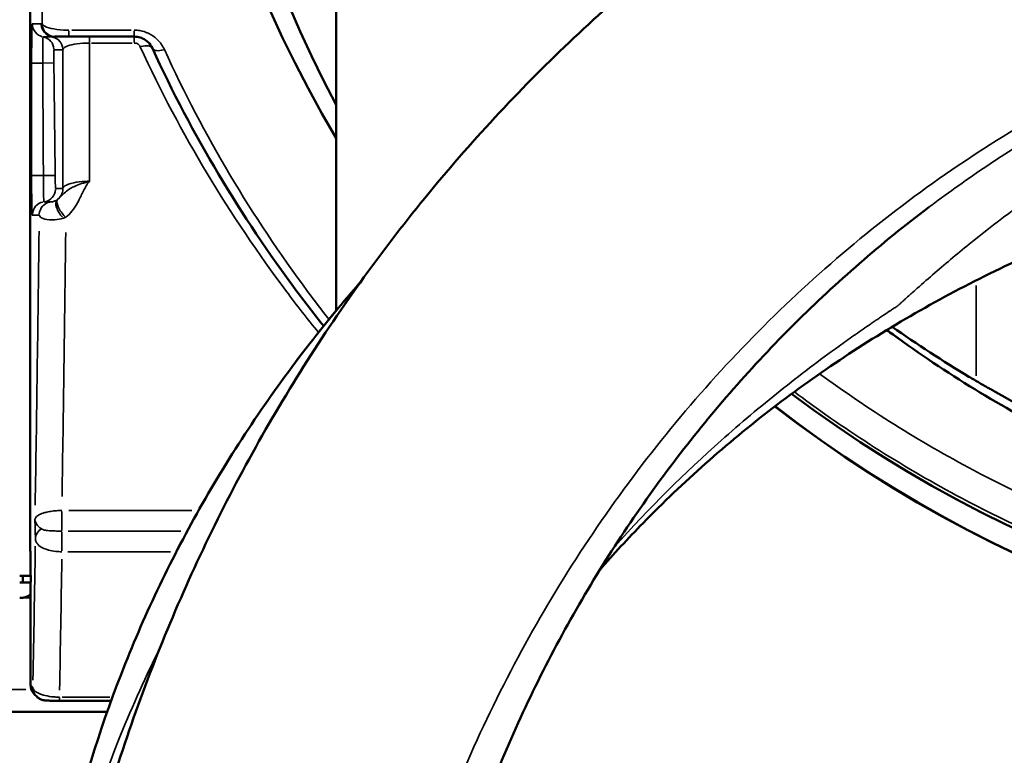
# Model space of a CAD drawing. Units: millimetres. Extents: x 0 to 23189, y 0 to 18412.
# Drawn here: x 2347 to 2645, y 14462 to 14685 of the extents above; entities that cross this region are included whole.
import ezdxf

# ---------------------------------------------------------------- set-up
doc = ezdxf.new("R2010")
doc.units = ezdxf.units.MM
doc.layers.add('MD_Visible', color=7, linetype='Continuous', lineweight=50)
doc.layers.add('MD_Visible Narrow', color=7, linetype='Continuous', lineweight=35)
doc.styles.get("Standard").update_dxf_attribs({"font": 'arial.ttf'})
doc.dimstyles.new('DİLARA 5', dxfattribs={"dimtxt": 250, "dimasz": 100, "dimexe": 0, "dimexo": 100, "dimgap": 50, "dimtad": 2, "dimdec": 0, "dimlfac": 0.1, "dimrnd": 5, "dimtxsty": 'Standard', "dimcen": 0, "dimse1": 1, "dimse2": 1, "dimclrd": 256, "dimadec": 0, "dimazin": 0, "dimtfac": 1, "dimtdec": 0, "dimtix": 1, "dimtmove": 0, "dimatfit": 3, "dimfxl": 1, "dimarcsym": 0})

# ---------------------------------------------------------------- blocks, each defined once
blk = doc.blocks.new('CustomObjectsInViewport10_0')
at = {"layer": 'MD_Visible', "extrusion": (0, 1, 0)}
for p, q in [((2350.57, 15339.72), (2350.57, 14524.74)), ((2443.15, 14812.33), (2443.15, 14596.83)), ((2358.21, 14679.65), (2358.04, 14679.65)), ((2382.07, 14679.65), (2362.23, 14679.65)), ((2443.15, 14596.7), (2443.15, 14596.69)), ((2348.33, 14516.62), (2347.42, 14516.62)), ((2348.33, 14516.62), (2350.74, 14516.62)), ((2348.33, 14514.62), (2348.33, 14516.62)), ((2348.33, 14514.62), (2347.42, 14514.62)), ((2350.72, 14483.58), (2350.72, 14511.6)), ((2352.56, 14480.08), (2351.89, 14480.75)), ((2375.07, 14478.81), (2359.44, 14478.81)), ((2375.1, 14478.81), (2375.09, 14478.81)), ((2341.22, 14475.49), (2373.89, 14475.49)), ((2373.91, 14475.49), (2373.91, 14475.49))]:
    blk.add_line(p, q, dxfattribs=at)
at = {"layer": 'MD_Visible'}
for centre, radius, start, end in [((2833.15, 14894.65), 374.57, 239.3039, 262.2218), ((2347.87, 14514.39), 4.5, 264.1757, 275.8243)]:
    blk.add_arc(centre, radius, start, end, dxfattribs=at)
at = {"layer": 'MD_Visible', "extrusion": (1.22465e-16, 0, -1)}
blk.add_arc((-2354.72, 14483.58), 4, 315, 0, dxfattribs=at)
at = {"layer": 'MD_Visible'}
for centre, major_axis, ratio, start_param, end_param in [((2833.15, 14823.4), (438.96, 0), 0.866025, 5.806369, 9.901595), ((2833.15, 14325.02), (-385, 0), 0.866152, -0.965138, -0.965102), ((2833.15, 14823.4), (385, 0), 0.866025, 3.98943, 3.989433), ((2833.15, 14823.4), (385, 0), 0.866025, 3.997579, 5.427198), ((2833.15, 14815.84), (385, 0), 0.866025, 3.972764, 3.972766), ((2833.15, 14815.84), (385, 0), 0.866025, 3.980306, 5.444471)]:
    blk.add_ellipse(centre, major_axis=major_axis, ratio=ratio, start_param=start_param, end_param=end_param, dxfattribs=at)
at = {"layer": 'MD_Visible', "extrusion": (1.22465e-16, 0, -1)}
for centre, major_axis, ratio, start_param, end_param in [((2833.15, 14815.9), (-430, 0), 0.866025, 5.848439, 9.859525), ((2833.15, 14325.02), (390, 0), 0.866152, 4.16675, 4.166767), ((2833.15, 14815.9), (-385, 0), 0.866025, 5.451893, 5.451894), ((2833.15, 14815.9), (-385, 0), 0.866025, 3.98043, 5.444349)]:
    blk.add_ellipse(centre, major_axis=major_axis, ratio=ratio, start_param=start_param, end_param=end_param, dxfattribs=at)
at = {"layer": 'MD_Visible'}
for points, knots in [([(2370.34, 14436.64), (2376.05, 14457.61), (2383.06, 14478.3), (2399.56, 14518.59), (2409.07, 14538.25), (2430.37, 14576.09), (2442.19, 14594.34), (2467.87, 14628.99), (2481.75, 14645.49), (2511.3, 14676.36), (2526.97, 14690.81), (2559.77, 14717.35), (2576.93, 14729.53), (2612.32, 14751.32), (2630.6, 14761.02), (2667.85, 14777.74), (2686.87, 14784.85), (2725.26, 14796.32), (2744.7, 14800.78), (2783.56, 14806.96), (2803.06, 14808.76), (2826.08, 14809.32), (2829.62, 14809.37), (2833.15, 14809.37)], [0, 0, 0, 0, 6.898074, 6.898074, 13.758676, 13.758676, 20.542417, 20.542417, 27.222608, 27.222608, 33.776704, 33.776704, 40.19243, 40.19243, 46.457243, 46.457243, 52.567219, 52.567219, 58.53877, 58.53877, 64.388043, 64.388043, 65.448231, 65.448231, 65.448231, 65.448231]), ([(2362.23, 14679.65), (2361.97, 14679.65), (2361.71, 14679.65), (2360.75, 14679.65), (2360.1, 14679.65), (2359.05, 14679.65), (2358.66, 14679.65), (2358.29, 14679.65), (2358.22, 14679.65), (2358.21, 14679.65)], [0, 0, 0, 0, 0.0783517, 0.0783517, 0.2956575, 0.2956575, 0.5286847, 0.5286847, 0.6743267, 0.6743267, 0.6743267, 0.6743267]), ([(2387.53, 14676.15), (2387.22, 14676.82), (2386.79, 14677.44), (2385.76, 14678.43), (2385.21, 14678.81), (2384.12, 14679.32), (2383.61, 14679.48), (2382.75, 14679.62), (2382.41, 14679.65), (2382.07, 14679.65)], [-1.206526, -1.206526, -1.206526, -1.206526, -0.786918, -0.786918, -0.437176, -0.437176, -0.168145, -0.168145, 0, 0, 0, 0]), ([(2439.33, 14592.16), (2436.59, 14595.6), (2433.9, 14599.08), (2414.32, 14625.3), (2399.56, 14649.86), (2387.53, 14676.15)], [-11.303826, -11.303826, -11.303826, -11.303826, -9.782722, -9.782722, 0, 0, 0, 0]), ([(3143.51, 14518.31), (3137.57, 14525.13), (3131.32, 14531.76), (3112.43, 14550.29), (3099, 14561.68), (3070.47, 14582.63), (3055.29, 14592.23), (3023.55, 14609.41), (3006.92, 14617.02), (2972.62, 14630.08), (2954.87, 14635.55), (2918.7, 14644.19), (2900.19, 14647.4), (2865.52, 14651.16), (2849.32, 14652.03), (2814.31, 14652.03), (2795.43, 14650.84), (2758.15, 14646.12), (2739.67, 14642.58), (2703.61, 14633.24), (2685.94, 14627.43), (2651.88, 14613.7), (2635.4, 14605.76), (2604.04, 14587.95), (2589.09, 14578.04), (2561.09, 14556.55), (2547.97, 14544.91), (2531.4, 14527.92), (2527.02, 14523.17), (2522.8, 14518.32)], [28.80449, 28.80449, 28.80449, 28.80449, 31.773059, 31.773059, 37.390711, 37.390711, 43.005422, 43.005422, 48.62009, 48.62009, 54.243746, 54.243746, 59.874873, 59.874873, 64.72574, 64.72574, 70.377093, 70.377093, 76.025684, 76.025684, 81.665264, 81.665264, 87.295912, 87.295912, 92.917674, 92.917674, 98.534775, 98.534775, 100.644054, 100.644054, 100.644054, 100.644054]), ([(2622.31, 14628.04), (2607.93, 14617.2), (2594.38, 14605.4), (2568.97, 14580.1), (2557.09, 14566.53), (2535, 14537.69), (2524.82, 14522.32), (2506.42, 14490.17), (2498.23, 14473.28), (2484.88, 14440.36), (2479.48, 14424.35), (2475.07, 14408.13)], [0, 0, 0, 0, 5.599542, 5.599542, 11.292981, 11.292981, 17.176747, 17.176747, 23.229248, 23.229248, 28.723561, 28.723561, 28.723561, 28.723561]), ([(2360.86, 14428.96), (2361.47, 14431.84), (2362.11, 14434.71), (2366.97, 14455.33), (2372.5, 14472.88), (2386.14, 14507.07), (2394.25, 14523.78), (2412.88, 14556.13), (2423.44, 14571.82), (2440.04, 14593.16), (2445.18, 14599.39), (2450.52, 14605.49)], [5.190322, 5.190322, 5.190322, 5.190322, 6.203028, 6.203028, 12.469546, 12.469546, 18.718014, 18.718014, 24.977352, 24.977352, 27.624049, 27.624049, 27.624049, 27.624049]), ([(2833.15, 14517.46), (2823.34, 14517.46), (2813.51, 14517.84), (2793.85, 14519.38), (2784.02, 14520.54), (2764.47, 14523.64), (2754.75, 14525.57), (2735.49, 14530.2), (2725.96, 14532.9), (2707.18, 14539.01), (2697.93, 14542.43), (2679.78, 14549.95), (2670.86, 14554.06), (2653.28, 14563.02), (2644.64, 14567.85), (2627.76, 14578.2), (2619.52, 14583.71), (2610.88, 14589.99), (2610.25, 14590.45), (2609.62, 14590.92)], [1234.787474, 1234.787474, 1234.787474, 1234.787474, 1265.831875, 1265.831875, 1296.876277, 1296.876277, 1327.920679, 1327.920679, 1358.96508, 1358.96508, 1390.009482, 1390.009482, 1421.053884, 1421.053884, 1452.098285, 1452.098285, 1483.142687, 1483.142687, 1485.593364, 1485.593364, 1485.593364, 1485.593364]), ([(2634.48, 14576.8), (2635.04, 14576.46), (2635.59, 14576.14), (2636.67, 14575.5), (2637.2, 14575.19), (2638.22, 14574.6), (2638.72, 14574.32), (2639.66, 14573.79), (2640.11, 14573.54), (2640.92, 14573.1), (2641.28, 14572.91), (2641.57, 14572.76)], [0, 0, 0, 0, 0.220583, 0.220583, 0.441166, 0.441166, 0.661749, 0.661749, 0.882332, 0.882332, 1.102915, 1.102915, 1.102915, 1.102915]), ([(2641.94, 14572.56), (2641.91, 14572.58), (2641.88, 14572.59), (2641.83, 14572.62), (2641.81, 14572.64), (2641.76, 14572.67), (2641.73, 14572.68), (2641.68, 14572.7), (2641.66, 14572.72), (2641.61, 14572.74), (2641.59, 14572.75), (2641.57, 14572.76)], [0.009757182, 0.009757182, 0.009757182, 0.009757182, 0.011555088, 0.011555088, 0.013352994, 0.013352994, 0.0151509, 0.0151509, 0.016948806, 0.016948806, 0.018746712, 0.018746712, 0.018746712, 0.018746712]), ([(2350.72, 14511.61), (2350.73, 14512.43), (2350.73, 14513.33), (2350.74, 14515.18), (2350.74, 14516.13), (2350.73, 14517.99), (2350.73, 14518.89), (2350.71, 14520.56), (2350.7, 14521.32), (2350.68, 14522.61), (2350.67, 14523.14), (2350.65, 14523.7), (2350.64, 14523.84), (2350.64, 14524.03), (2350.63, 14524.09), (2350.63, 14524.11), (2350.63, 14524.11), (2350.63, 14524.11)], [-0.480277, -0.480277, -0.480277, -0.480277, -0.165714, -0.165714, 0.15092, 0.15092, 0.467592, 0.467592, 0.782338, 0.782338, 1.089625, 1.089625, 1.22533, 1.22533, 1.333097, 1.333097, 1.356598, 1.356598, 1.356598, 1.356598]), ([(2348.33, 14516.62), (2348.7, 14516.62), (2349.08, 14516.61), (2349.73, 14516.6), (2350.02, 14516.59), (2350.35, 14516.56), (2350.53, 14516.55), (2350.74, 14516.51)], [-0.4207, -0.4207, -0.4207, -0.4207, -0.3724699, -0.3724699, -0.3322344, -0.3322344, -0.319698, -0.319698, -0.319698, -0.319698]), ([(2348.33, 14514.62), (2348.83, 14514.62), (2349.36, 14514.62), (2350.22, 14514.59), (2350.5, 14514.57), (2350.74, 14514.54)], [-1.8287427, -1.8287427, -1.8287427, -1.8287427, -1.652736, -1.652736, -1.5086546, -1.5086546, -1.5086546, -1.5086546]), ([(2350.72, 14511.07), (2350.24, 14510.61), (2349.82, 14510.41), (2349.34, 14510.18), (2348.83, 14510.03), (2348.33, 14509.92)], [-0.1833627, -0.1833627, -0.1833627, -0.1833627, -0.1527541, -0.1527541, -0.000001, -0.000001, -0.000001, -0.000001]), ([(2349.22, 14510.16), (2349.29, 14510.19), (2349.36, 14510.21), (2349.73, 14510.36), (2350.02, 14510.51), (2350.35, 14510.75), (2350.52, 14510.88), (2350.72, 14511.07)], [-0.38223847, -0.38223847, -0.38223847, -0.38223847, -0.37246995, -0.37246995, -0.33223444, -0.33223444, -0.32003906, -0.32003906, -0.32003906, -0.32003906]), ([(2350.72, 14511.61), (2350.72, 14511.59), (2350.72, 14511.58), (2350.72, 14511.56), (2350.72, 14511.56), (2350.72, 14511.56)], [0.620680635, 0.620680635, 0.620680635, 0.620680635, 0.62663471, 0.62663471, 0.627333289, 0.627333289, 0.627333289, 0.627333289]), ([(2359.44, 14478.81), (2359.13, 14478.81), (2358.82, 14478.81), (2358.19, 14478.82), (2357.89, 14478.82), (2357.26, 14478.83), (2356.95, 14478.83), (2356.34, 14478.85), (2356.06, 14478.85), (2355.59, 14478.87), (2355.41, 14478.88), (2355.09, 14478.91), (2354.99, 14478.92), (2354.73, 14478.96), (2354.67, 14478.97), (2354.49, 14479.01), (2354.36, 14479.04), (2353.91, 14479.19), (2353.64, 14479.25), (2352.92, 14479.76), (2352.75, 14479.89), (2352.56, 14480.08)], [0, 0, 0, 0, 0.0916159, 0.0916159, 0.1914429, 0.1914429, 0.315379, 0.315379, 0.4687339, 0.4687339, 0.6220888, 0.6220888, 0.6944316, 0.6944316, 0.7122938, 0.7122938, 0.7384443, 0.7384443, 0.7609906, 0.7609906, 0.7667744, 0.7667744, 0.7667744, 0.7667744])]:
    blk.add_open_spline(points, degree=3, knots=knots, dxfattribs=at)
for points in [[(2605.99, 14593.63), (2605.99, 14593.63), (2605.99, 14593.63), (2605.99, 14593.63)], [(2607.46, 14594.62), (2607.46, 14594.62), (2607.46, 14594.62), (2607.46, 14594.62)], [(2439.39, 14592.09), (2439.39, 14592.09), (2439.39, 14592.09), (2439.39, 14592.09)], [(2634.48, 14576.8), (2626.51, 14581.58), (2618.77, 14586.62), (2611.26, 14591.91)], [(2350.57, 14524.74), (2350.57, 14524.44), (2350.59, 14524.14), (2350.64, 14523.86)], [(2485.26, 14465.92), (2485.26, 14465.92), (2485.26, 14465.92), (2485.26, 14465.92)]]:
    blk.add_open_spline(points, degree=3, dxfattribs=at)
at = {"layer": 'MD_Visible Narrow', "extrusion": (0, 1, 0)}
for p, q in [((2350.57, 14565.48), (2350.57, 15298.97)), ((2354.05, 14683.65), (2354.2, 14683.65)), ((2363.22, 14681.61), (2381.08, 14681.61)), ((2362.23, 14679.65), (2362.23, 14681.44)), ((2368.49, 14679.64), (2368.49, 14677.9)), ((2382.07, 14679.65), (2382.07, 14681.44)), ((2382.07, 14679.64), (2382.07, 14677.9)), ((2381.4, 14677.72), (2369.17, 14677.72)), ((2354.66, 14671.66), (2357.75, 14671.69)), ((2354.87, 14637.66), (2358.13, 14637.7)), ((2636.66, 14577.03), (2636.66, 14604.42)), ((2360.16, 14530.31), (2360.16, 14536.07)), ((2362.23, 14536.35), (2399.44, 14536.35)), ((2360.2, 14529.94), (2360.2, 14524.15)), ((2362.09, 14530.12), (2396.19, 14530.12)), ((2350.58, 14524.72), (2350.57, 14524.73)), ((2393.06, 14523.87), (2361.93, 14523.87)), ((2348.45, 14509.92), (2350.6, 14509.92)), ((2350.72, 14510.16), (2350.72, 14484.98)), ((2498.78, 14493.17), (2498.78, 14493.17)), ((2318.91, 14482.19), (2349.28, 14482.19)), ((2350.72, 14483.58), (2350.72, 14483.58)), ((2350.75, 14483.55), (2351.36, 14482.94)), ((2359.44, 14478.81), (2359.44, 14479.8)), ((2360.24, 14479.9), (2374.67, 14479.9)), ((2375.49, 14479.9), (2375.5, 14479.9))]:
    blk.add_line(p, q, dxfattribs=at)
at = {"layer": 'MD_Visible Narrow'}
for centre, major_axis, ratio, start_param, end_param in [((2355.23, 14683.52), (0, 4), 0.999848, 1.640309, 2.891544), ((2358.21, 14683.65), (0, 4), 0.999848, 1.649336, 3.063053), ((2383.89, 14674.48), (3.64, 1.66), 0.484191, 0.067636, 1.285093), ((2355.02, 14671.66), (4, 0), 0.001717, 3.228831, 4.484963), ((2355.02, 14637.66), (4, 0), 0.001302, 3.231264, 4.53118), ((2354.27, 14633.65), (0, 4), 0.999848, 3.335138, 4.651282), ((2356.48, 14633.65), (0, 4), 0.999848, 3.790984, 4.675274), ((2340.53, 15149.65), (0, 902), 0.017455, 3.967226, 4.085997), ((2360.16, 14526.59), (0.02, 4), 0.008593, 0.582532, 2.227337), ((2355.57, 14524.73), (3.54, 3.54), 0.999695, 2.364706, 2.520653), ((2350.58, 14515.72), (0, 9), 0.017455, 4.333963, 6.16406), ((2340.53, 15149.65), (0, 912), 0.017455, 3.895983, 3.958741), ((2355.39, 14482.91), (2.83, 2.83), 0.999695, 2.39532, 3.102315)]:
    blk.add_ellipse(centre, major_axis=major_axis, ratio=ratio, start_param=start_param, end_param=end_param, dxfattribs=at)
at = {"layer": 'MD_Visible Narrow', "extrusion": (1.22465e-16, 0, -1)}
for centre, major_axis, ratio, start_param, end_param in [((2357.93, 14683.52), (0, 4), 0.999848, 3.391641, 4.642876), ((2358.04, 14683.65), (0, 4), 0.999848, 3.220132, 4.633849), ((2353.79, 14675.65), (0, 4), 0.999848, 0.249516, 1.491168), ((2356.49, 14675.65), (0, 4), 0.999848, 0.249516, 1.491168), ((2355.23, 14625.71), (0, 4), 0.999848, -1.498278, -0.192945), ((2357.34, 14625.71), (0, 4), 0.999848, -1.498278, -0.192945), ((2361, 14627.05), (-2.24, 3.31), 0.442366, 4.377893, 6.172493), ((2631.39, 14571.66), (3.09, 5.14), 0.411911, 0.002131, 0.040498), ((2638.83, 14567.42), (2.74, 5.34), 0.84913, 0.003679, 0.06991), ((2356.17, 14527.89), (-4, -0.12), 0.867397, 0.08406, 0.965715), ((2355.58, 14524.72), (3.54, 3.54), 0.999695, 3.787803, 3.919809), ((2348.53, 15149.65), (0, -920), 0.017303, -0.819406, -0.758781)]:
    blk.add_ellipse(centre, major_axis=major_axis, ratio=ratio, start_param=start_param, end_param=end_param, dxfattribs=at)
at = {"layer": 'MD_Visible Narrow', "extrusion": (1.22465e-16, 6.16298e-33, -1)}
blk.add_ellipse((2391.17, 14677.81), major_axis=(3.64, 1.66), ratio=0.479534, start_param=1.854569, end_param=3.073855, dxfattribs=at)
at = {"layer": 'MD_Visible Narrow', "extrusion": (1.22465e-16, -2.46519e-32, -1)}
for centre, major_axis, ratio, start_param, end_param in [((2361.39, 14627.33), (-2.42, 3.18), 0.392738, 4.336818, 6.15865), ((2354.72, 14483.58), (2.83, 2.83), 0.999695, 3.18087, 3.887866)]:
    blk.add_ellipse(centre, major_axis=major_axis, ratio=ratio, start_param=start_param, end_param=end_param, dxfattribs=at)
at = {"layer": 'MD_Visible Narrow', "extrusion": (1.22465e-16, -1.09476e-47, -1)}
blk.add_ellipse((2348.53, 15149.65), major_axis=(0, -910), ratio=0.017302, start_param=-0.950085, end_param=-0.837494, dxfattribs=at)
at = {"layer": 'MD_Visible Narrow', "extrusion": (1.22465e-16, -2.18953e-47, -1)}
blk.add_ellipse((2370.57, 14524.74), major_axis=(20, 0), ratio=0.013091, start_param=3.125012, end_param=3.14072, dxfattribs=at)
at = {"layer": 'MD_Visible Narrow'}
for points in [[(2354.21, 14683.65), (2354.51, 14712.1), (2354.78, 14741.47), (2355.02, 14771.58)], [(2441, 14594.08), (2441, 14594.08), (2441, 14594.08), (2441, 14594.08)], [(2605.99, 14593.62), (2605.99, 14593.62), (2605.99, 14593.62), (2605.99, 14593.62)], [(2607.46, 14594.62), (2607.46, 14594.62), (2607.46, 14594.62), (2607.46, 14594.62)], [(2437.81, 14590.12), (2437.81, 14590.12), (2437.81, 14590.12), (2437.81, 14590.12)], [(2611.26, 14591.91), (2618.8, 14586.6), (2626.57, 14581.54), (2634.56, 14576.74)], [(2586.61, 14579.72), (2586.61, 14579.72), (2586.61, 14579.72), (2586.61, 14579.72)], [(2579.28, 14574.05), (2579.28, 14574.05), (2579.28, 14574.05), (2579.28, 14574.05)], [(2641.9, 14572.58), (2641.91, 14572.57), (2641.93, 14572.57), (2641.94, 14572.56)]]:
    blk.add_open_spline(points, degree=3, dxfattribs=at)
for points, knots in [([(2461.43, 14399.68), (2467.89, 14423.46), (2484.8, 14469.92), (2515.47, 14523.75), (2545.39, 14563.29), (2578.61, 14599.95), (2616.53, 14631.94), (2658.46, 14658.21), (2691.43, 14674.68), (2720.03, 14685.6), (2743.45, 14692.56), (2767.25, 14698.32), (2797.12, 14703.1), (2821.13, 14704.39), (2833.15, 14704.39)], [-128.455766, -128.455766, -128.455766, -128.455766, -119.264055, -110.072344, -105.476488, -100.880632, -91.688921, -87.093065, -82.49721, -77.901354, -75.603426, -73.305499, -68.709643, -64.113787, -64.113787, -64.113787, -64.113787]), ([(2833.15, 14701.12), (2822.85, 14701.12), (2807.43, 14700.37), (2787.67, 14698.03), (2773.48, 14695.71), (2750.78, 14691.01), (2725.5, 14683.53), (2699.15, 14673.16), (2671.22, 14660), (2646.28, 14645.23), (2628.92, 14632.98), (2622.93, 14628.5), (2622.31, 14628.04)], [-31.90896, -31.90896, -31.90896, -31.90896, -30.618263, -29.972914, -29.327566, -28.682217, -26.746171, -25.455474, -24.164777, -21.583382, -20.292685, -20.14334, -20.14334, -20.14334, -20.14334]), ([(2351.02, 14671.66), (2351.02, 14672.43), (2351.02, 14673.2), (2351.03, 14675.17), (2351.04, 14676.34), (2351.06, 14678.82), (2351.08, 14680.06), (2351.12, 14682.09), (2351.15, 14682.84), (2351.2, 14683.42), (2351.21, 14683.52), (2351.23, 14683.52)], [0, 0, 0, 0, 0.231181, 0.231181, 0.601071, 0.601071, 1.081928, 1.081928, 1.596876, 1.596876, 1.863543, 1.863543, 1.863543, 1.863543]), ([(2351.23, 14683.52), (2351.68, 14683.52), (2352.13, 14683.52), (2353.03, 14683.52), (2353.48, 14683.52), (2353.93, 14683.52)], [0, 0, 0, 0, 7.736417, 7.736417, 15.472833, 15.472833, 15.472833, 15.472833]), ([(2353.93, 14683.52), (2353.95, 14683.52), (2353.97, 14683.54), (2354, 14683.61), (2354.02, 14683.65), (2354.04, 14683.65)], [0, 0, 0, 0, 0.3337101, 0.3337101, 0.6674202, 0.6674202, 0.6674202, 0.6674202]), ([(2354.21, 14683.65), (2354.23, 14683.44), (2354.37, 14683.22), (2355.09, 14682.69), (2355.87, 14682.38), (2357.97, 14681.91), (2359.27, 14681.73), (2361.19, 14681.63), (2361.71, 14681.62), (2362.23, 14681.61)], [-0.6743267, -0.6743267, -0.6743267, -0.6743267, -0.5286847, -0.5286847, -0.2956575, -0.2956575, -0.0783517, -0.0783517, 0, 0, 0, 0]), ([(2382.07, 14681.61), (2382.63, 14681.61), (2383.2, 14681.57), (2384.63, 14681.32), (2385.48, 14681.06), (2387.29, 14680.21), (2388.22, 14679.57), (2389.93, 14677.92), (2390.66, 14676.87), (2391.17, 14675.75)], [0, 0, 0, 0, 0.168145, 0.168145, 0.437176, 0.437176, 0.786918, 0.786918, 1.206526, 1.206526, 1.206526, 1.206526]), ([(2354.51, 14679.58), (2354.5, 14679.58), (2354.49, 14679.52), (2354.46, 14679.13), (2354.44, 14678.63), (2354.41, 14677.27), (2354.4, 14676.44), (2354.39, 14674.78), (2354.39, 14674), (2354.39, 14672.69), (2354.39, 14672.17), (2354.39, 14671.66)], [-1.863543, -1.863543, -1.863543, -1.863543, -1.596876, -1.596876, -1.081928, -1.081928, -0.601071, -0.601071, -0.231181, -0.231181, 0, 0, 0, 0]), ([(2357.21, 14679.58), (2356.76, 14679.58), (2356.31, 14679.58), (2355.41, 14679.58), (2354.96, 14679.58), (2354.51, 14679.58)], [-15.472833, -15.472833, -15.472833, -15.472833, -7.736417, -7.736417, 0, 0, 0, 0]), ([(2358.04, 14679.65), (2357.81, 14679.65), (2357.61, 14679.63), (2357.32, 14679.6), (2357.23, 14679.58), (2357.21, 14679.58)], [-0.6674202, -0.6674202, -0.6674202, -0.6674202, -0.3337101, -0.3337101, 0, 0, 0, 0]), ([(2357.79, 14675.69), (2357.79, 14675.69), (2357.78, 14675.67), (2357.77, 14675.53), (2357.76, 14675.27), (2357.75, 14674.56), (2357.75, 14674.14), (2357.75, 14673.29), (2357.75, 14672.89), (2357.76, 14672.22), (2357.76, 14671.96), (2357.76, 14671.69)], [-0.6283312, -0.6283312, -0.6283312, -0.6283312, -0.5611514, -0.5611514, -0.3701117, -0.3701117, -0.2056176, -0.2056176, -0.0790837, -0.0790837, 0, 0, 0, 0]), ([(2360.49, 14675.69), (2360.04, 14675.69), (2359.59, 14675.69), (2358.69, 14675.69), (2358.24, 14675.69), (2357.79, 14675.69)], [0, 0, 0, 0, 7.736417, 7.736417, 15.472833, 15.472833, 15.472833, 15.472833]), ([(2360.48, 14633.7), (2360.48, 14636.44), (2360.48, 14639.19), (2360.49, 14646.07), (2360.49, 14650.22), (2360.49, 14654.38), (2360.49, 14658.55), (2360.49, 14662.74), (2360.49, 14669.85), (2360.49, 14672.77), (2360.49, 14675.69)], [-5.487306, -5.487306, -5.487306, -5.487306, -4.485814, -4.485814, -2.990042, -2.990042, -2.990042, -1.495021, -1.495021, -0.464245, -0.464245, -0.464245, -0.464245]), ([(2368.49, 14677.72), (2367.17, 14677.72), (2365.86, 14677.64), (2363.61, 14677.33), (2362.67, 14677.11), (2361.39, 14676.65), (2360.97, 14676.41), (2360.58, 14676.01), (2360.5, 14675.85), (2360.49, 14675.69)], [-2.022212, -2.022212, -2.022212, -2.022212, -1.429542, -1.429542, -0.830237, -0.830237, -0.319322, -0.319322, 0, 0, 0, 0]), ([(2368.49, 14677.72), (2368.49, 14677), (2368.49, 14676.28), (2368.49, 14675.57), (2368.49, 14671.27), (2368.49, 14667), (2368.49, 14658.51), (2368.49, 14654.28), (2368.48, 14650.08), (2368.48, 14645.88), (2368.48, 14641.7), (2368.48, 14636.99), (2368.48, 14636.45), (2368.48, 14635.91)], [-0.25038, -0.25038, -0.25038, -0.25038, 0, 0, 0, 1.495021, 1.495021, 2.990042, 2.990042, 2.990042, 4.485814, 4.485814, 4.681526, 4.681526, 4.681526, 4.681526]), ([(2383.89, 14676.56), (2383.79, 14676.79), (2383.64, 14677), (2383.3, 14677.32), (2383.11, 14677.45), (2382.75, 14677.61), (2382.58, 14677.67), (2382.3, 14677.71), (2382.19, 14677.72), (2382.07, 14677.72)], [-0.2417673, -0.2417673, -0.2417673, -0.2417673, -0.1568351, -0.1568351, -0.0871306, -0.0871306, -0.0335118, -0.0335118, 0, 0, 0, 0]), ([(2437.76, 14590.19), (2434.45, 14594.27), (2431.22, 14598.41), (2410.95, 14625.43), (2396.05, 14650.12), (2383.89, 14676.56)], [8.167894, 8.167894, 8.167894, 8.167894, 10.015616, 10.015616, 20.031231, 20.031231, 20.031231, 20.031231]), ([(2391.17, 14675.75), (2403.08, 14649.62), (2417.69, 14625.2), (2436.6, 14599.77), (2438.75, 14596.94), (2440.95, 14594.15)], [0, 0, 0, 0, 9.782722, 9.782722, 11.019734, 11.019734, 11.019734, 11.019734]), ([(2351.02, 14637.66), (2351.02, 14643.32), (2351.02, 14648.98), (2351.02, 14660.32), (2351.02, 14665.99), (2351.02, 14671.66)], [0, 0, 0, 0, 1.698389, 1.698389, 3.400323, 3.400323, 3.400323, 3.400323]), ([(2354.39, 14671.66), (2354.42, 14665.98), (2354.45, 14660.31), (2354.52, 14648.98), (2354.55, 14643.32), (2354.58, 14637.65)], [-3.400323, -3.400323, -3.400323, -3.400323, -1.698389, -1.698389, 0, 0, 0, 0]), ([(2357.76, 14671.69), (2357.82, 14666.03), (2357.89, 14660.36), (2358.01, 14649.03), (2358.08, 14643.36), (2358.15, 14637.7)], [0, 0, 0, 0, 1.700109, 1.700109, 3.400218, 3.400218, 3.400218, 3.400218]), ([(2613.05, 14598.34), (2613.26, 14598.54), (2613.68, 14598.92), (2614.32, 14599.5), (2614.85, 14599.98), (2615.23, 14600.32), (2615.44, 14600.52), (2616.4, 14601.39), (2619.04, 14603.75), (2625.21, 14609.17), (2638.13, 14620), (2652.48, 14630.83), (2665.04, 14639.26), (2669.78, 14642.32), (2672.19, 14643.84), (2673.42, 14644.6)], [10.022749, 10.022749, 10.022749, 10.022749, 10.13499, 10.24723, 10.359471, 10.415591, 10.443651, 10.471711, 10.920673, 11.818597, 13.614445, 17.20614, 18.104064, 18.553026, 19.001988, 19.001988, 19.001988, 19.001988]), ([(2351.23, 14625.71), (2351.21, 14625.71), (2351.2, 14625.78), (2351.17, 14626.17), (2351.14, 14626.6), (2351.1, 14627.99), (2351.08, 14629.06), (2351.04, 14631.69), (2351.03, 14633.28), (2351.02, 14635.84), (2351.02, 14636.75), (2351.02, 14637.66)], [0, 0, 0, 0, 0.23241, 0.23241, 0.604265, 0.604265, 1.087678, 1.087678, 1.604368, 1.604368, 1.876553, 1.876553, 1.876553, 1.876553]), ([(2354.58, 14637.65), (2354.58, 14637.05), (2354.59, 14636.44), (2354.6, 14634.73), (2354.61, 14633.67), (2354.64, 14631.91), (2354.66, 14631.2), (2354.69, 14630.28), (2354.7, 14629.99), (2354.73, 14629.73), (2354.74, 14629.68), (2354.75, 14629.68)], [-1.876553, -1.876553, -1.876553, -1.876553, -1.604368, -1.604368, -1.087678, -1.087678, -0.604265, -0.604265, -0.23241, -0.23241, 0, 0, 0, 0]), ([(2358.15, 14637.7), (2358.15, 14637.28), (2358.16, 14636.87), (2358.18, 14635.86), (2358.19, 14635.3), (2358.21, 14634.4), (2358.23, 14634.07), (2358.25, 14633.76), (2358.26, 14633.7), (2358.26, 14633.7)], [-0.6284214, -0.6284214, -0.6284214, -0.6284214, -0.5036787, -0.5036787, -0.3120538, -0.3120538, -0.1200207, -0.1200207, 0, 0, 0, 0]), ([(2358.94, 14630.49), (2359.3, 14630.75), (2359.62, 14631.06), (2360.36, 14631.79), (2360.76, 14632.21), (2361.68, 14633), (2362.14, 14633.36), (2363.13, 14633.96), (2363.6, 14634.21), (2364.73, 14634.71), (2365.4, 14634.96), (2366.9, 14635.45), (2367.72, 14635.69), (2368.48, 14635.91)], [-1.503748, -1.503748, -1.503748, -1.503748, -1.218829, -1.218829, -0.868453, -0.868453, -0.587642, -0.587642, -0.393175, -0.393175, -0.195913, -0.195913, 0.001349, 0.001349, 0.001349, 0.001349]), ([(2360.48, 14633.7), (2360.5, 14633.98), (2360.7, 14634.25), (2361.61, 14634.88), (2362.51, 14635.22), (2364.75, 14635.68), (2366, 14635.83), (2367.71, 14635.9), (2368.1, 14635.91), (2368.48, 14635.91)], [-2.062311, -2.062311, -2.062311, -2.062311, -1.527523, -1.527523, -0.783243, -0.783243, -0.173058, -0.173058, 0, 0, 0, 0]), ([(2368.48, 14635.91), (2368.1, 14635.46), (2367.78, 14634.99), (2367.2, 14634.01), (2366.94, 14633.51), (2366.44, 14632.5), (2366.2, 14632), (2365.61, 14630.79), (2365.26, 14630.07), (2364.39, 14628.49), (2363.86, 14627.63), (2362.69, 14626.17), (2362.09, 14625.55), (2361.39, 14625.02)], [-0.001349, -0.001349, -0.001349, -0.001349, 0.195913, 0.195913, 0.393175, 0.393175, 0.587642, 0.587642, 0.868453, 0.868453, 1.218829, 1.218829, 1.503748, 1.503748, 1.503748, 1.503748]), ([(2358.26, 14633.7), (2358.63, 14633.7), (2359, 14633.7), (2359.74, 14633.7), (2360.11, 14633.7), (2360.48, 14633.7)], [0, 0, 0, 0, 6.35795, 6.35795, 12.7159, 12.7159, 12.7159, 12.7159]), ([(2354.75, 14629.68), (2355.08, 14629.68), (2355.42, 14629.68), (2356.12, 14629.68), (2356.49, 14629.68), (2356.86, 14629.68)], [-12.133167, -12.133167, -12.133167, -12.133167, -6.35795, -6.35795, 0, 0, 0, 0]), ([(2356.86, 14629.68), (2356.87, 14629.68), (2356.88, 14629.68), (2356.97, 14629.69), (2357.11, 14629.7), (2357.52, 14629.79), (2357.79, 14629.87), (2358.3, 14630.08), (2358.53, 14630.2), (2358.74, 14630.35)], [0, 0, 0, 0, 0.0803679, 0.0803679, 0.3165311, 0.3165311, 0.5614069, 0.5614069, 0.7357127, 0.7357127, 0.7357127, 0.7357127]), ([(2358.74, 14630.35), (2358.78, 14630.37), (2358.81, 14630.39), (2358.88, 14630.44), (2358.91, 14630.46), (2358.94, 14630.49)], [0, 0, 0, 0, 0.02635796, 0.02635796, 0.05271592, 0.05271592, 0.05271592, 0.05271592]), ([(2353.34, 14625.71), (2352.97, 14625.71), (2352.6, 14625.71), (2351.9, 14625.71), (2351.56, 14625.71), (2351.23, 14625.71)], [0, 0, 0, 0, 6.35795, 6.35795, 12.133167, 12.133167, 12.133167, 12.133167]), ([(2360.62, 14624.75), (2359.76, 14624.49), (2358.88, 14624.32), (2356.88, 14624.15), (2355.81, 14624.24), (2354.23, 14624.67), (2353.7, 14624.99), (2353.4, 14625.46), (2353.35, 14625.58), (2353.34, 14625.71)], [-0.7357127, -0.7357127, -0.7357127, -0.7357127, -0.5614069, -0.5614069, -0.3165311, -0.3165311, -0.0803679, -0.0803679, 0, 0, 0, 0]), ([(2361.39, 14625.02), (2361.26, 14624.97), (2361.14, 14624.93), (2360.88, 14624.84), (2360.75, 14624.79), (2360.62, 14624.75)], [-0.05271592, -0.05271592, -0.05271592, -0.05271592, -0.02635796, -0.02635796, 0, 0, 0, 0]), ([(2354.31, 14384.43), (2357.12, 14417.81), (2374.3, 14493.94), (2416.53, 14565.68), (2448.2, 14602.69), (2449.97, 14604.71)], [-72.128966, -72.128966, -72.128966, -72.128966, -60.500664, -45.375498, -44.495718, -44.495718, -44.495718, -44.495718]), ([(2527.19, 14525.29), (2537.89, 14537.26), (2554.68, 14553.72), (2577.36, 14572.78), (2590.72, 14582.88), (2599.64, 14589.24), (2602.8, 14591.44), (2604.66, 14592.72), (2605.41, 14593.23), (2606.34, 14593.86), (2607.46, 14594.62), (2608.95, 14595.63), (2610.44, 14596.62), (2611.75, 14597.48), (2612.4, 14597.91), (2612.73, 14598.13), (2612.91, 14598.25), (2613.02, 14598.31), (2613.05, 14598.34)], [0.367447, 0.367447, 0.367447, 0.367447, 4.0091, 6.01365, 8.018199, 8.519337, 9.020474, 9.083117, 9.145759, 9.271043, 9.396327, 9.521612, 9.772181, 9.897465, 9.960107, 9.991428, 10.007089, 10.022736, 10.022736, 10.022736, 10.022736]), ([(2833.15, 14517.45), (2816.38, 14517.45), (2799.53, 14518.57), (2782.77, 14520.84), (2755.72, 14524.49), (2728.96, 14531.13), (2703.43, 14540.49), (2689.52, 14545.59), (2676, 14551.48), (2662.77, 14558.18), (2644.25, 14567.57), (2626.4, 14578.55), (2609.62, 14590.92)], [1234.787474, 1234.787474, 1234.787474, 1234.787474, 1287.865203, 1287.865203, 1287.865203, 1373.547655, 1373.547655, 1373.547655, 1420.225919, 1420.225919, 1420.225919, 1485.594229, 1485.594229, 1485.594229, 1485.594229]), ([(2589.32, 14577.71), (2603.91, 14567), (2619.5, 14557.21), (2635.84, 14548.53), (2647.52, 14542.32), (2659.57, 14536.67), (2671.89, 14531.62), (2684.21, 14526.57), (2696.79, 14522.13), (2709.7, 14518.25), (2722.62, 14514.38), (2735.83, 14511.1), (2749.22, 14508.45), (2767.97, 14504.75), (2787.05, 14502.29), (2806.14, 14501.1), (2815.15, 14500.54), (2824.16, 14500.26), (2833.15, 14500.26)], [2198.576886, 2198.576886, 2198.576886, 2198.576886, 2258.704103, 2258.704103, 2258.704103, 2301.69574, 2301.69574, 2301.69574, 2344.687377, 2344.687377, 2344.687377, 2387.735317, 2387.735317, 2387.735317, 2448.002432, 2448.002432, 2448.002432, 2476.462041, 2476.462041, 2476.462041, 2476.462041]), ([(2634.56, 14576.74), (2635.58, 14576.13), (2636.57, 14575.55), (2638.94, 14574.18), (2640.28, 14573.43), (2641.53, 14572.77), (2641.72, 14572.67), (2641.9, 14572.58)], [0, 0, 0, 0, 0.396438, 0.396438, 0.989299, 0.989299, 1.102915, 1.102915, 1.102915, 1.102915]), ([(2833.15, 14490.89), (2823.99, 14490.89), (2814.83, 14491.17), (2805.65, 14491.74), (2786.22, 14492.95), (2766.8, 14495.46), (2747.72, 14499.23), (2734.09, 14501.93), (2720.64, 14505.28), (2707.48, 14509.23), (2694.35, 14513.17), (2681.55, 14517.71), (2669, 14522.85), (2656.46, 14527.99), (2644.19, 14533.74), (2632.3, 14540.07), (2615.32, 14549.11), (2599.12, 14559.32), (2584, 14570.5), (2583.22, 14571.07), (2582.44, 14571.65), (2581.67, 14572.23)], [-2476.462041, -2476.462041, -2476.462041, -2476.462041, -2448.002432, -2448.002432, -2448.002432, -2387.735317, -2387.735317, -2387.735317, -2344.687377, -2344.687377, -2344.687377, -2301.69574, -2301.69574, -2301.69574, -2258.704103, -2258.704103, -2258.704103, -2197.28748, -2197.28748, -2197.28748, -2194.120266, -2194.120266, -2194.120266, -2194.120266]), ([(2352.03, 14533.65), (2352.04, 14533.78), (2352.08, 14533.91), (2352.31, 14534.35), (2352.62, 14534.65), (2353.46, 14535.15), (2353.92, 14535.36), (2354.82, 14535.66), (2355.21, 14535.77), (2356.13, 14535.98), (2356.67, 14536.07), (2357.8, 14536.22), (2358.39, 14536.28), (2359.38, 14536.33), (2359.77, 14536.34), (2360.16, 14536.35)], [-2.223901, -2.223901, -2.223901, -2.223901, -1.984299, -1.984299, -1.428127, -1.428127, -1.010319, -1.010319, -0.748861, -0.748861, -0.454512, -0.454512, -0.174812, -0.174812, 0, 0, 0, 0]), ([(2352.17, 14527.89), (2352.15, 14528.73), (2352.12, 14529.68), (2352.08, 14531.64), (2352.05, 14532.64), (2352.03, 14533.65)], [0, 0, 0, 0, 0.505483, 0.505483, 1.010965, 1.010965, 1.010965, 1.010965]), ([(2352.03, 14533.65), (2352.06, 14533.15), (2352.24, 14532.64), (2352.9, 14531.66), (2353.39, 14531.19), (2353.97, 14530.77)], [-1.010965, -1.010965, -1.010965, -1.010965, -0.505483, -0.505483, 0, 0, 0, 0]), ([(2353.97, 14530.77), (2354.09, 14530.69), (2354.24, 14530.62), (2354.71, 14530.47), (2355.08, 14530.4), (2356.05, 14530.27), (2356.68, 14530.22), (2357.88, 14530.16), (2358.39, 14530.15), (2359.33, 14530.13), (2359.74, 14530.12), (2360.16, 14530.12)], [-0.6536059, -0.6536059, -0.6536059, -0.6536059, -0.5554736, -0.5554736, -0.399248, -0.399248, -0.2114393, -0.2114393, -0.091169, -0.091169, 0, 0, 0, 0]), ([(2360.16, 14530.12), (2360.17, 14530.12), (2360.17, 14530.12), (2360.18, 14530.12), (2360.19, 14530.12), (2360.2, 14530.12)], [0, 0, 0, 0, 0.001885363, 0.001885363, 0.003770727, 0.003770727, 0.003770727, 0.003770727]), ([(2360.12, 14523.87), (2359.51, 14523.88), (2358.91, 14523.92), (2357.55, 14524.07), (2356.82, 14524.21), (2355.13, 14524.67), (2354.26, 14525.04), (2353.06, 14525.89), (2352.66, 14526.33), (2352.27, 14527.16), (2352.18, 14527.51), (2352.17, 14527.89)], [0, 0, 0, 0, 0.091169, 0.091169, 0.2114393, 0.2114393, 0.399248, 0.399248, 0.5554736, 0.5554736, 0.6536059, 0.6536059, 0.6536059, 0.6536059]), ([(2360.2, 14523.87), (2360.18, 14523.87), (2360.17, 14523.87), (2360.15, 14523.87), (2360.13, 14523.87), (2360.12, 14523.87)], [-0.003770727, -0.003770727, -0.003770727, -0.003770727, -0.001885363, -0.001885363, 0, 0, 0, 0]), ([(2389.99, 14495.18), (2385.63, 14486.39), (2375.58, 14464.06), (2363.13, 14427.19), (2357.19, 14399.04), (2355.07, 14384.9)], [-281.060218, -281.060218, -281.060218, -281.060218, -277.740854, -272.764268, -267.787683, -267.787683, -267.787683, -267.787683]), ([(2351.39, 14482.91), (2351.41, 14482.57), (2351.57, 14482.23), (2352.4, 14481.4), (2353.26, 14480.91), (2355.3, 14480.33), (2356.13, 14480.16), (2357.49, 14479.99), (2357.93, 14479.96), (2358.73, 14479.91), (2359.09, 14479.9), (2359.44, 14479.9)], [-0.7667744, -0.7667744, -0.7667744, -0.7667744, -0.5723413, -0.5723413, -0.2770231, -0.2770231, -0.122325, -0.122325, -0.0530089, -0.0530089, 0, 0, 0, 0])]:
    blk.add_open_spline(points, degree=3, knots=knots, dxfattribs=at)
blk = doc.blocks.new('*D6')
at = {"lineweight": -2, "transparency": 16777216}
blk.add_line((1333.65, 18070.47), (10366.04, 18070.47), dxfattribs=at)
at = {"transparency": 16777216}
for points in [[(1333.65, 18087.14), (1333.65, 18053.81), (1233.65, 18070.47)], [(10366.04, 18087.14), (10366.04, 18053.81), (10466.04, 18070.47)]]:
    blk.add_solid(points, dxfattribs=at)
at = {"layer": 'Defpoints', "color": 0, "transparency": 16777216}
for p in [(10466.04, 18070.47), (1233.65, 17859.04), (10466.04, 14664.11)]:
    blk.add_point(p, dxfattribs=at)
at = {"color": 0, "transparency": 16777216, "insert": (5849.85, 18248.12), "char_height": 250, "attachment_point": 5}
blk.add_mtext('925', dxfattribs=at)

msp = doc.modelspace()

# ---------------------------------------------------------------- block references
msp.add_blockref('CustomObjectsInViewport10_0', (0, 0))

# ---------------------------------------------------------------- dimensions: what is measured, and where the dimension line sits
dim = msp.add_linear_dim(base=(10466.04, 18070.47), p1=(1233.65, 17859.04), p2=(10466.04, 14664.11), dimstyle='DİLARA 5')
dim.commit()
dim.dimension.update_dxf_attribs({"geometry": '*D6', "text_midpoint": (5849.85, 18248.12)})

doc.saveas('drawing.dxf')
